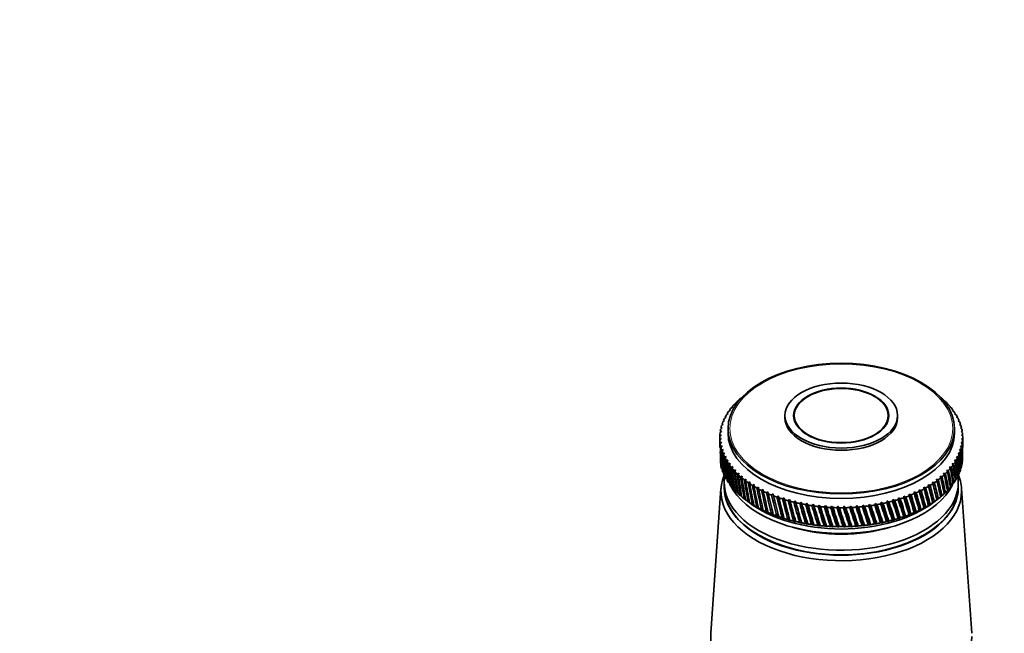
# Model space of a CAD drawing. Units: millimetres. Extents: x 0 to 1478, y 0 to 1758.
# Drawn here: x 818 to 996, y 613 to 724 of the extents above; entities that cross this region are included whole.
import ezdxf
from ezdxf import colors
from ezdxf.entities.mleader import LeaderData, LeaderLine
from ezdxf.math import Vec2, Vec3

# ---------------------------------------------------------------- set-up
doc = ezdxf.new("R2010")
doc.units = ezdxf.units.MM
doc.layers.add('DV6_Défaut', color=7, linetype='Continuous')
doc.layers.add('Défaut', color=7, linetype='Continuous')

# ---------------------------------------------------------------- blocks, each defined once
blk = doc.blocks.new('_DOT')
at = {"color": 0}
blk.add_line((0, 0), (-1, 0), dxfattribs=at)
at = {"color": 0, "const_width": 0.333}
blk.add_lwpolyline([(-0.1665, 0, 1), (0.1665, 0, 1)], format="xyb", close=True, dxfattribs=at)
blk = doc.blocks.new('SE5')
at = {"layer": 'DV6_Défaut', "color": 7, "linetype": 'Continuous', "lineweight": 35}
for p, q in [((947.49, 654.68), (947.83, 654.87)), ((947.83, 654.87), (947.71, 654.88)), ((948.1, 655.24), (948.45, 655.42)), ((985, 654.9), (984.93, 654.83)), ((984.93, 654.83), (985.22, 654.69)), ((945.95, 652.89), (946.28, 653.11)), ((946.28, 653.11), (946.11, 653.12)), ((946.41, 653.5), (946.74, 653.71)), ((946.74, 653.71), (946.59, 653.72)), ((946.92, 654.1), (947.26, 654.3)), ((947.26, 654.3), (947.12, 654.31)), ((985.59, 654.33), (985.5, 654.26)), ((985.5, 654.26), (985.79, 654.12)), ((986.12, 653.74), (986.02, 653.67)), ((986.02, 653.67), (986.3, 653.52)), ((986.6, 653.14), (986.48, 653.07)), ((986.48, 653.07), (986.76, 652.91)), ((944.92, 650.99), (945.21, 651.24)), ((945.21, 651.24), (945.02, 651.23)), ((945.21, 651.63), (945.51, 651.87)), ((945.51, 651.87), (945.33, 651.87)), ((945.55, 652.27), (945.87, 652.5)), ((945.87, 652.5), (945.69, 652.5)), ((956.16, 652.15), (956.16, 651.75)), ((957.86, 652.15), (957.86, 651.31)), ((974.86, 651.31), (974.86, 652.15)), ((976.56, 651.75), (976.56, 652.15)), ((987.02, 652.52), (986.89, 652.46)), ((986.89, 652.46), (987.17, 652.29)), ((987.39, 651.89), (987.24, 651.83)), ((987.24, 651.83), (987.51, 651.65)), ((987.7, 651.25), (987.53, 651.2)), ((987.53, 651.2), (987.8, 651.01)), ((944.41, 649.02), (944.68, 649.29)), ((944.68, 649.29), (944.45, 649.26)), ((944.52, 649.68), (944.8, 649.95)), ((944.8, 649.95), (944.58, 649.92)), ((944.69, 650.34), (944.98, 650.59)), ((944.98, 650.59), (944.77, 650.58)), ((945.86, 649.79), (945.86, 648.97)), ((986.86, 648.97), (986.86, 649.79)), ((987.95, 650.6), (987.76, 650.55)), ((987.76, 650.55), (988.03, 650.36)), ((988.14, 649.94), (987.94, 649.9)), ((987.94, 649.9), (988.2, 649.7)), ((988.28, 649.28), (988.06, 649.25)), ((988.06, 649.25), (988.31, 649.04)), ((944.36, 648.15), (944.36, 647.1)), ((944.37, 648.35), (944.61, 648.63)), ((944.61, 647.98), (944.37, 647.93)), ((944.61, 648.63), (944.38, 648.6)), ((944.38, 647.69), (944.61, 647.98)), ((988.36, 647.95), (988.11, 647.93)), ((988.11, 647.93), (988.35, 647.71)), ((988.35, 648.62), (988.12, 648.59)), ((988.12, 648.59), (988.36, 648.37)), ((988.36, 647.1), (988.36, 648.15)), ((944.67, 647.32), (944.42, 647.27)), ((944.45, 647.03), (944.67, 647.32)), ((944.79, 646.67), (944.53, 646.61)), ((944.58, 646.36), (944.79, 646.67)), ((944.96, 646.02), (944.7, 645.95)), ((944.77, 645.71), (944.96, 646.02)), ((988.04, 645.97), (987.75, 645.97)), ((987.75, 645.97), (987.96, 645.73)), ((988.2, 646.63), (987.93, 646.62)), ((987.93, 646.62), (988.15, 646.39)), ((988.31, 647.29), (988.05, 647.28)), ((988.05, 647.28), (988.28, 647.05)), ((945.2, 645.37), (944.93, 645.3)), ((945.03, 645.06), (945.2, 645.37)), ((945.49, 644.74), (945.22, 644.65)), ((945.34, 644.42), (945.49, 644.74)), ((945.84, 644.11), (945.56, 644.02)), ((945.7, 643.79), (945.84, 644.11)), ((987.18, 644.04), (986.86, 644.07)), ((986.86, 644.07), (987.04, 643.81)), ((987.52, 644.67), (987.22, 644.7)), ((987.22, 644.7), (987.4, 644.44)), ((987.81, 645.32), (987.51, 645.33)), ((987.51, 645.33), (987.71, 645.08)), ((946.25, 643.5), (945.97, 643.4)), ((946.13, 643.17), (946.25, 643.5)), ((946.71, 642.9), (946.42, 642.79)), ((946.61, 642.57), (946.71, 642.9)), ((947.22, 642.31), (946.94, 642.19)), ((947.14, 641.98), (947.22, 642.31)), ((985.81, 642.21), (985.47, 642.27)), ((985.47, 642.27), (985.61, 642)), ((986.32, 642.8), (985.99, 642.86)), ((985.99, 642.86), (986.14, 642.58)), ((986.78, 643.41), (986.45, 643.46)), ((986.45, 643.46), (986.61, 643.19)), ((947.79, 641.74), (947.51, 641.61)), ((947.73, 641.4), (947.79, 641.74)), ((948.41, 641.19), (948.12, 641.05)), ((948.36, 640.85), (948.41, 641.19)), ((949.08, 640.65), (948.79, 640.51)), ((949.05, 640.32), (949.08, 640.65)), ((983.96, 640.53), (983.6, 640.62)), ((983.6, 640.62), (983.7, 640.33)), ((984.62, 641.07), (984.27, 641.15)), ((984.27, 641.15), (984.38, 640.87)), ((985.24, 641.63), (984.9, 641.7)), ((984.9, 641.7), (985.02, 641.42)), ((987.01, 640.44), (987.17, 640.59)), ((944.58, 638.95), (942.73, 612.7)), ((945.16, 639.99), (945.16, 639.17)), ((946.41, 639.37), (946.58, 639.21)), ((946.92, 638.78), (947.12, 638.6)), ((949.79, 640.14), (949.51, 639.99)), ((949.78, 639.8), (949.79, 640.14)), ((950.56, 639.65), (950.27, 639.49)), ((950.56, 639.31), (950.56, 639.65)), ((951.36, 639.19), (951.08, 639.02)), ((951.39, 638.85), (951.36, 639.19)), ((952.21, 638.75), (951.93, 638.57)), ((952.25, 638.41), (952.21, 638.75)), ((980.82, 638.58), (980.47, 638.72)), ((980.47, 638.72), (980.5, 638.42)), ((980.47, 638.72), (981.39, 635.41)), ((981.67, 639.03), (981.31, 639.16)), ((981.31, 639.16), (981.37, 638.86)), ((981.31, 639.16), (982.2, 635.87)), ((982.48, 639.51), (982.12, 639.62)), ((982.12, 639.62), (982.19, 639.33)), ((982.12, 639.62), (982.95, 636.36)), ((983.24, 640), (982.89, 640.11)), ((982.89, 640.11), (982.97, 639.82)), ((985.58, 638.58), (985.79, 638.76)), ((986.11, 639.19), (986.3, 639.36)), ((986.59, 639.81), (986.76, 639.97)), ((987.56, 639.17), (987.56, 639.99)), ((989.99, 612.7), (988.15, 638.95)), ((947.49, 638.2), (947.7, 638.02)), ((948.1, 637.64), (948.34, 637.45)), ((948.74, 637.12), (949.62, 636.44)), ((948.77, 637.1), (949.14, 636.81)), ((949.14, 636.81), (949.03, 636.9)), ((953.09, 638.33), (952.82, 638.14)), ((953.15, 638), (953.09, 638.33)), ((954.01, 637.94), (953.74, 637.75)), ((954.09, 637.61), (954.01, 637.94)), ((954.96, 637.58), (954.71, 637.38)), ((955.06, 637.26), (954.96, 637.58)), ((954.96, 637.58), (956.04, 633.43)), ((955.95, 637.25), (955.7, 637.04)), ((956.07, 636.93), (955.95, 637.25)), ((955.95, 637.25), (957.06, 633.14)), ((956.96, 636.96), (956.72, 636.74)), ((957.1, 636.63), (956.96, 636.96)), ((956.96, 636.96), (958.1, 632.87)), ((958, 636.69), (957.77, 636.46)), ((958.16, 636.37), (958, 636.69)), ((958, 636.69), (959.17, 632.64)), ((974.66, 636.67), (974.6, 636.38)), ((974.99, 636.47), (974.66, 636.67)), ((974.66, 636.67), (975.79, 633.17)), ((975.7, 636.94), (975.66, 636.64)), ((976.04, 636.75), (975.7, 636.94)), ((975.7, 636.94), (976.81, 633.47)), ((976.71, 637.23), (976.69, 636.94)), ((977.06, 637.05), (976.71, 637.23)), ((976.71, 637.23), (977.79, 633.8)), ((977.7, 637.56), (977.69, 637.27)), ((978.05, 637.39), (977.7, 637.56)), ((977.7, 637.56), (978.75, 634.16)), ((979.01, 637.76), (978.66, 637.92)), ((978.66, 637.92), (978.67, 637.62)), ((978.66, 637.92), (979.66, 634.55)), ((979.94, 638.16), (979.58, 638.31)), ((979.58, 638.31), (979.6, 638.01)), ((979.58, 638.31), (980.55, 634.96)), ((983.11, 636.44), (983.99, 637.12)), ((983.67, 636.88), (983.93, 637.08)), ((983.68, 636.89), (983.67, 636.88)), ((984.36, 637.43), (984.6, 637.62)), ((985, 638), (985.22, 638.18)), ((949.49, 636.58), (949.86, 636.3)), ((949.86, 636.3), (949.76, 636.39)), ((950.25, 636.08), (950.63, 635.82)), ((950.63, 635.82), (950.54, 635.9)), ((951.06, 635.6), (951.44, 635.35)), ((951.44, 635.35), (951.36, 635.43)), ((951.9, 635.15), (952.28, 634.91)), ((952.28, 634.91), (952.22, 634.99)), ((959.07, 636.45), (958.84, 636.22)), ((959.24, 636.14), (959.07, 636.45)), ((959.07, 636.45), (960.25, 632.43)), ((960.15, 636.25), (959.93, 636.01)), ((960.33, 635.94), (960.15, 636.25)), ((960.15, 636.25), (961.35, 632.27)), ((961.25, 636.07), (961.04, 635.83)), ((961.45, 635.77), (961.25, 636.07)), ((961.25, 636.07), (962.47, 632.13)), ((962.36, 635.94), (962.17, 635.68)), ((962.58, 635.64), (962.36, 635.94)), ((962.36, 635.94), (963.59, 632.03)), ((963.49, 635.83), (963.3, 635.58)), ((963.72, 635.54), (963.49, 635.83)), ((963.49, 635.83), (964.73, 631.96)), ((964.62, 635.76), (964.45, 635.5)), ((964.87, 635.48), (964.62, 635.76)), ((964.62, 635.76), (965.86, 631.93)), ((965.76, 635.73), (965.6, 635.46)), ((966.02, 635.45), (965.76, 635.73)), ((965.76, 635.73), (967, 631.93)), ((966.9, 635.73), (966.75, 635.45)), ((967.17, 635.46), (966.9, 635.73)), ((966.9, 635.73), (968.14, 631.97)), ((968.03, 635.76), (967.9, 635.48)), ((968.32, 635.5), (968.03, 635.76)), ((968.03, 635.76), (969.27, 632.04)), ((969.17, 635.83), (969.04, 635.55)), ((969.46, 635.58), (969.17, 635.83)), ((969.17, 635.83), (970.4, 632.15)), ((970.29, 635.93), (970.18, 635.64)), ((970.6, 635.69), (970.29, 635.93)), ((970.29, 635.93), (971.51, 632.29)), ((971.41, 636.06), (971.31, 635.78)), ((971.72, 635.83), (971.41, 636.06)), ((971.41, 636.06), (972.61, 632.46)), ((972.51, 636.23), (972.43, 635.94)), ((972.83, 636.01), (972.51, 636.23)), ((972.51, 636.23), (973.69, 632.66)), ((973.59, 636.44), (973.53, 636.14)), ((973.92, 636.22), (973.59, 636.44)), ((973.59, 636.44), (974.75, 632.9)), ((980.48, 634.98), (980.55, 634.96)), ((980.55, 634.96), (980.8, 635.14)), ((981.34, 635.42), (981.39, 635.41)), ((981.39, 635.41), (981.65, 635.59)), ((982.16, 635.89), (982.2, 635.87)), ((982.2, 635.87), (982.45, 636.06)), ((982.94, 636.38), (982.95, 636.36)), ((982.95, 636.36), (983.22, 636.56)), ((952.79, 634.73), (953.17, 634.5)), ((953.17, 634.5), (953.12, 634.58)), ((953.72, 634.33), (954.1, 634.12)), ((954.1, 634.12), (954.06, 634.19)), ((954.67, 633.96), (955.05, 633.76)), ((955.05, 633.76), (955.03, 633.84)), ((955.67, 633.62), (956.04, 633.43)), ((956.04, 633.43), (956.04, 633.51)), ((956.69, 633.32), (957.06, 633.14)), ((957.06, 633.14), (957.07, 633.21)), ((975.63, 633.2), (975.79, 633.17)), ((975.79, 633.17), (976.01, 633.31)), ((976.66, 633.5), (976.81, 633.47)), ((976.81, 633.47), (977.03, 633.61)), ((977.66, 633.83), (977.79, 633.8)), ((977.79, 633.8), (978.02, 633.95)), ((978.64, 634.18), (978.75, 634.16)), ((978.75, 634.16), (978.98, 634.32)), ((979.57, 634.57), (979.66, 634.55)), ((979.66, 634.55), (979.91, 634.71)), ((957.73, 633.04), (958.1, 632.87)), ((958.1, 632.87), (958.12, 632.95)), ((958.81, 632.8), (959.17, 632.64)), ((959.17, 632.64), (959.2, 632.71)), ((959.9, 632.58), (960.25, 632.43)), ((960.25, 632.43), (960.3, 632.51)), ((961.01, 632.4), (961.35, 632.27)), ((961.35, 632.27), (961.42, 632.35)), ((962.13, 632.26), (962.47, 632.13)), ((962.47, 632.13), (962.54, 632.22)), ((963.27, 632.15), (963.59, 632.03)), ((963.59, 632.03), (963.68, 632.12)), ((964.41, 632.07), (964.73, 631.96)), ((964.73, 631.96), (964.83, 632.05)), ((965.56, 632.03), (965.86, 631.93)), ((965.86, 631.93), (965.98, 632.02)), ((966.71, 632.02), (967, 631.93)), ((967, 631.93), (967.13, 632.03)), ((967.86, 632.05), (968.14, 631.97)), ((968.14, 631.97), (968.28, 632.07)), ((969.01, 632.11), (969.27, 632.04)), ((969.27, 632.04), (969.43, 632.15)), ((970.15, 632.21), (970.4, 632.15)), ((970.4, 632.15), (970.56, 632.26)), ((971.28, 632.34), (971.51, 632.29)), ((971.51, 632.29), (971.69, 632.4)), ((972.39, 632.51), (972.61, 632.46)), ((972.61, 632.46), (972.8, 632.58)), ((973.49, 632.71), (973.69, 632.66)), ((973.69, 632.66), (973.89, 632.79)), ((974.57, 632.94), (974.75, 632.9)), ((974.75, 632.9), (974.96, 633.03))]:
    blk.add_line(p, q, dxfattribs=at)
for centre, start, end in [((966.36, 673.55), 269.4768, 270.5768), ((966.36, 670.12), 269.4232, 270.5232)]:
    blk.add_arc(centre, 38.1, start, end, dxfattribs=at)
for centre, major_axis in [((966.36, 649.79), (20.5, 0)), ((966.36, 652.15), (10.2, 0)), ((966.36, 652.15), (8.62, 0)), ((966.36, 652.15), (8.5, 0))]:
    blk.add_ellipse(centre, major_axis=major_axis, ratio=0.57735, dxfattribs=at)
at = {"layer": 'DV6_Défaut', "color": 7, "linetype": 'Continuous', "lineweight": 18}
blk.add_ellipse((966.36, 649.79), major_axis=(20.19, 0), ratio=0.57735, dxfattribs=at)
at = {"layer": 'DV6_Défaut', "color": 7, "linetype": 'Continuous', "lineweight": 35}
for centre, major_axis, ratio, start_param, end_param in [((966.36, 648.15), (-22, 0), 0.57735, -0.539413, -0.506165), ((966.36, 648.15), (-22, 0), 0.57735, -0.591773, -0.558525), ((966.36, 648.15), (22, 0), 0.57735, 0.560144, 0.593393), ((966.36, 588.86), (21.82, 86.16), 0.032872, -0.691906, -0.689243), ((966.36, 648.15), (22, 0), 0.57735, 0.507784, 0.541033), ((966.36, 648.15), (-22, 0), 0.57735, -0.382334, -0.349085), ((966.36, 648.15), (-22, 0), 0.57735, -0.434694, -0.401445), ((966.36, 648.15), (-22, 0), 0.57735, -0.487054, -0.453805), ((966.36, 648.15), (22, 0), 0.57735, 0.455424, 0.488673), ((966.36, 648.15), (22, 0), 0.57735, 0.403064, 0.436313), ((966.36, 648.15), (22, 0), 0.57735, 0.350704, 0.383953), ((966.36, 648.15), (-22, 0), 0.57735, -0.225254, -0.192006), ((966.36, 648.15), (-22, 0), 0.57735, -0.277614, -0.244365), ((966.36, 648.15), (-22, 0), 0.57735, -0.329974, -0.296725), ((966.36, 651.75), (10.2, 0), 0.57735, 3.141593, 6.283185), ((966.36, 648.15), (22, 0), 0.57735, 0.298345, 0.331593), ((966.36, 648.15), (22, 0), 0.57735, 0.245985, 0.279233), ((966.36, 648.15), (22, 0), 0.57735, 0.193625, 0.226874), ((966.36, 648.15), (-22, 0), 0.57735, -0.120534, -0.087286), ((966.36, 648.15), (-22, 0), 0.57735, -0.172894, -0.139646), ((966.36, 648.15), (22, 0), 0.57735, 0.141265, 0.174514), ((966.36, 648.15), (22, 0), 0.57735, 0.088905, 0.122154), ((966.36, 648.15), (22, 0), 0.57735, 3.125778, 3.159027), ((966.36, 704.01), (-12.55, -99.1), 0.182345, -0.946324, -0.935438), ((966.36, 648.15), (-22, 0), 0.57735, 6.215011, 6.248259), ((966.36, 704.01), (-13.4, -98.71), 0.176774, -0.950944, -0.948082), ((966.36, 648.15), (-22, 0), 0.57735, 0.036545, 0.069794), ((966.36, 588.86), (-14.21, 98.31), 0.170803, 0.904854, 0.920631), ((966.36, 648.97), (20.5, 0), 0.57735, 3.141593, 6.283185), ((966.36, 648.15), (22, 0), 0.57735, 0.036545, 0.069794), ((966.36, 648.15), (22, 0), 0.57735, 6.215011, 6.248259), ((966.36, 588.86), (17.43, 80.09), 0.167637, -0.697142, -0.692999), ((966.36, 704.01), (16.64, -79.59), 0.180798, 0.72509, 0.747915), ((966.36, 648.15), (-22, 0), 0.57735, 3.125778, 3.159027), ((966.36, 588.86), (16.64, 79.59), 0.180798, -0.712989, -0.697174), ((966.36, 704.01), (-11.67, -99.45), 0.187511, -0.941736, -0.930434), ((966.36, 648.15), (-22, 0), 0.57735, 0.088905, 0.122154), ((966.36, 588.86), (-15, 97.88), 0.164437, 0.90953, 0.960271), ((966.36, 704.01), (-11.67, -99.45), 0.187511, -0.920857, -0.890996), ((966.36, 704.01), (-10.77, -99.78), 0.192269, -0.937183, -0.925381), ((966.36, 648.15), (-22, 0), 0.57735, 0.141265, 0.174514), ((966.36, 588.86), (-15.75, 97.42), 0.157679, 0.914227, 0.964968), ((966.36, 704.01), (-9.84, -100.08), 0.196614, -0.932665, -0.881925), ((966.36, 648.15), (-22, 0), 0.57735, 0.193625, 0.226874), ((966.36, 588.86), (-16.46, 96.95), 0.150535, 0.918939, 0.96968), ((966.36, 648.15), (22, 0), 0.57735, -0.225254, -0.192006), ((966.36, 704.01), (18.8, -81.17), 0.140694, 0.687096, 0.737836), ((966.36, 648.15), (22, 0), 0.57735, -0.172894, -0.139646), ((966.36, 588.86), (13.88, 78.26), 0.218089, -0.7658, -0.71506), ((966.36, 704.01), (18.15, -80.62), 0.154245, 0.689654, 0.740394), ((966.36, 648.15), (22, 0), 0.57735, -0.120534, -0.087286), ((966.36, 588.86), (14.87, 78.67), 0.206113, -0.725431, -0.708175), ((966.36, 704.01), (17.43, -80.09), 0.167637, 0.692999, 0.743739), ((966.36, 588.86), (15.79, 79.12), 0.193652, -0.718823, -0.702221), ((966.36, 704.01), (-8.89, -100.36), 0.200542, -0.928182, -0.877442), ((966.36, 648.15), (-22, 0), 0.57735, 0.245985, 0.279233), ((966.36, 588.86), (-17.14, 96.45), 0.14301, 0.923658, 0.974398), ((966.36, 704.01), (-7.91, -100.6), 0.204052, -0.923734, -0.872993), ((966.36, 648.15), (-22, 0), 0.57735, 0.298345, 0.331593), ((966.36, 588.86), (-17.78, 95.94), 0.135108, 0.928375, 0.979116), ((966.36, 704.01), (-6.92, -100.82), 0.207138, -0.919317, -0.868577), ((966.36, 648.15), (-22, 0), 0.57735, 0.350704, 0.383953), ((966.36, 588.86), (-18.37, 95.4), 0.126836, 0.933081, 0.983821), ((966.36, 648.15), (22, 0), 0.57735, -0.382334, -0.349085), ((966.36, 704.01), (20.39, -82.95), 0.099687, 0.683664, 0.734405), ((966.36, 648.15), (22, 0), 0.57735, -0.329974, -0.296725), ((966.36, 588.86), (10.54, 77.22), 0.250096, -0.792136, -0.741396), ((966.36, 704.01), (19.92, -82.34), 0.113361, 0.684149, 0.73489), ((966.36, 648.15), (22, 0), 0.57735, -0.277614, -0.244365), ((966.36, 588.86), (11.71, 77.53), 0.240185, -0.782417, -0.731676), ((966.36, 704.01), (19.39, -81.75), 0.127047, 0.685277, 0.736018), ((966.36, 588.86), (12.83, 77.88), 0.22948, -0.773633, -0.722893), ((966.36, 644.72), (22, 0), 0.57735, 6.213391, 6.24664), ((966.36, 644.72), (-22, 0), 0.57735, 0.139646, 0.172894), ((966.36, 644.72), (-22, 0), 0.57735, 0.192006, 0.225254), ((966.36, 704.01), (-5.91, -101.01), 0.209799, -0.91493, -0.86419), ((966.36, 648.15), (-22, 0), 0.57735, 0.403064, 0.436313), ((966.36, 588.86), (-18.93, 94.85), 0.118198, 0.937763, 0.988504), ((966.36, 704.01), (-4.89, -101.17), 0.212032, -0.910569, -0.859829), ((966.36, 648.15), (-22, 0), 0.57735, 0.455424, 0.488673), ((966.36, 588.86), (-19.44, 94.28), 0.109201, 0.94241, 0.99315), ((966.36, 704.01), (-3.85, -101.3), 0.213835, -0.906231, -0.855491), ((966.36, 648.15), (-22, 0), 0.57735, 0.507784, 0.541033), ((966.36, 588.86), (-19.91, 93.69), 0.09985, 0.947006, 0.997747), ((966.36, 648.15), (22, 0), 0.57735, -0.539413, -0.506165), ((966.36, 704.01), (21.42, -84.85), 0.059152, 0.68559, 0.736331), ((966.36, 648.15), (22, 0), 0.57735, -0.487054, -0.453805), ((966.36, 588.86), (6.67, 76.52), 0.273994, -0.826489, -0.775749), ((966.36, 704.01), (21.13, -84.21), 0.072545, 0.684431, 0.735171), ((966.36, 648.15), (22, 0), 0.57735, -0.434694, -0.401445), ((966.36, 588.86), (8.01, 76.71), 0.267104, -0.814236, -0.763496), ((966.36, 704.01), (20.79, -83.57), 0.086068, 0.683774, 0.734514), ((966.36, 588.86), (9.3, 76.95), 0.259104, -0.802761, -0.75202), ((966.36, 644.72), (22, 0), 0.57735, -0.226874, -0.193625), ((966.36, 644.72), (22, 0), 0.57735, -0.174514, -0.141265), ((966.36, 644.72), (22, 0), 0.57735, -0.122154, -0.088905), ((966.36, 638.44), (21.8, 0), 0.57735, 2.908172, 6.283185), ((966.36, 639.99), (21.2, 0), 0.57735, 3.057851, 6.283185), ((966.36, 644.72), (-22, 0), 0.57735, 0.244365, 0.277614), ((966.36, 644.72), (-22, 0), 0.57735, 0.296725, 0.329974), ((966.36, 644.72), (-22, 0), 0.57735, 0.349085, 0.382334), ((966.36, 704.01), (-2.81, -101.39), 0.215206, -0.901911, -0.851171), ((966.36, 648.15), (-22, 0), 0.57735, 0.560144, 0.593393), ((966.36, 588.86), (-20.34, 93.09), 0.090152, 0.951537, 1.002277), ((966.36, 704.01), (-1.75, -101.46), 0.216144, -0.897605, -0.846864), ((966.36, 648.15), (-22, 0), 0.57735, 0.612504, 0.645753), ((966.36, 588.86), (-20.71, 92.48), 0.080114, 0.955985, 1.006725), ((966.36, 704.01), (-0.7, -101.5), 0.216648, -0.893307, -0.842567), ((966.36, 648.15), (-22, 0), 0.57735, 0.664864, 0.698112), ((966.36, 588.86), (-21.05, 91.85), 0.069742, 0.960331, 1.011071), ((966.36, 648.15), (22, 0), 0.57735, -0.696493, -0.663244), ((966.36, 704.01), (21.93, -86.83), 0.020035, 0.691655, 0.742396), ((966.36, 648.15), (22, 0), 0.57735, -0.644133, -0.610885), ((966.36, 588.86), (2.43, 76.15), 0.287131, -0.866838, -0.816097), ((966.36, 704.01), (21.82, -86.16), 0.032872, 0.689243, 0.739983), ((966.36, 648.15), (22, 0), 0.57735, -0.591773, -0.558525), ((966.36, 588.86), (3.87, 76.23), 0.284081, -0.852918, -0.802177), ((966.36, 704.01), (21.65, -85.5), 0.045918, 0.687208, 0.737948), ((966.36, 588.86), (5.29, 76.36), 0.27968, -0.839422, -0.788682), ((966.36, 644.72), (22, 0), 0.57735, -0.383953, -0.350704), ((966.36, 644.72), (22, 0), 0.57735, -0.331593, -0.298345), ((966.36, 639.99), (21.2, 0), 0.57735, 0, 0.083568), ((966.36, 644.72), (22, 0), 0.57735, -0.279233, -0.245985), ((966.36, 638.44), (21.8, 0), 0.57735, 0, 0.233421), ((966.36, 639.09), (21.2, 0), 0.57735, 3.138257, 6.283185), ((966.36, 639.17), (21.2, 0), 0.57735, 3.141593, 6.283185), ((966.36, 644.72), (-22, 0), 0.57735, 0.401445, 0.434694), ((966.36, 642.85), (20.9, 0), 0.57735, 3.414223, 6.010555), ((966.36, 644.72), (-22, 0), 0.57735, 0.453805, 0.487054), ((966.36, 644.72), (-22, 0), 0.57735, 0.506165, 0.539413), ((966.36, 704.01), (0.36, -101.5), 0.216718, -0.889013, -0.838272), ((966.36, 648.15), (-22, 0), 0.57735, 0.717224, 0.750472), ((966.36, 588.86), (-21.33, 91.22), 0.059044, 0.964555, 1.015296), ((966.36, 704.01), (1.42, -101.48), 0.216353, -0.884717, -0.833976), ((966.36, 648.15), (-22, 0), 0.57735, 0.769583, 0.802832), ((966.36, 588.86), (-21.57, 90.58), 0.048029, 0.968635, 1.019375), ((966.36, 704.01), (2.47, -101.42), 0.215554, -0.880413, -0.829673), ((966.36, 648.15), (-22, 0), 0.57735, 0.821943, 0.855192), ((966.36, 588.86), (-21.75, 89.92), 0.036706, 0.972547, 1.023287), ((966.36, 704.01), (3.52, -101.33), 0.214321, -0.876098, -0.825358), ((966.36, 648.15), (-22, 0), 0.57735, 0.874303, 0.907552), ((966.36, 588.86), (-21.89, 89.27), 0.025085, 0.976265, 1.027006), ((966.36, 648.15), (22, 0), 0.57735, -0.905933, -0.872684), ((966.36, 704.01), (21.85, -89.48), 0.028842, -0.755107, -0.704366), ((966.36, 648.15), (22, 0), 0.57735, -0.853573, -0.820324), ((966.36, 588.86), (-3.41, 76.2), 0.285208, -0.923603, -0.872862), ((966.36, 704.01), (21.95, -88.82), 0.017025, -0.751536, -0.700795), ((966.36, 648.15), (22, 0), 0.57735, -0.801213, -0.767964), ((966.36, 588.86), (-1.96, 76.13), 0.287815, -0.909578, -0.858838), ((966.36, 704.01), (22, -88.15), 0.004931, -0.748206, -0.697465), ((966.36, 648.15), (22, 0), 0.57735, -0.748853, -0.715604), ((966.36, 588.86), (-0.5, 76.1), 0.289013, -0.895332, -0.844592), ((966.36, 704.01), (21.99, -87.49), 0.007428, 0.694408, 0.745148), ((966.36, 588.86), (0.97, 76.11), 0.288784, -0.88103, -0.830289), ((966.36, 644.72), (22, 0), 0.57735, -0.541033, -0.507784), ((966.36, 644.72), (22, 0), 0.57735, -0.488673, -0.455424), ((966.36, 644.72), (22, 0), 0.57735, -0.436313, -0.403064), ((966.36, 639.09), (21.2, 0), 0.57735, 0, 0.003335), ((966.36, 644.72), (-22, 0), 0.57735, 0.558525, 0.591773), ((966.36, 644.72), (-22, 0), 0.57735, 0.610885, 0.644133), ((966.36, 644.72), (-22, 0), 0.57735, 0.663244, 0.696493), ((966.36, 704.01), (4.55, -101.21), 0.212657, -0.871767, -0.821026), ((966.36, 648.15), (-22, 0), 0.57735, 0.926663, 0.959912), ((966.36, 588.86), (-21.97, 88.61), 0.013178, 0.979762, 1.030502), ((966.36, 704.01), (5.58, -101.06), 0.210561, -0.867414, -0.816673), ((966.36, 648.15), (-22, 0), 0.57735, 0.979023, 1.012272), ((966.36, 588.86), (-22, 87.94), 0.000997, 0.983008, 1.033749), ((966.36, 704.01), (6.6, -100.89), 0.208037, -0.863035, -0.812295), ((966.36, 648.15), (-22, 0), 0.57735, 1.031383, 1.064632), ((966.36, 588.86), (-21.98, 87.28), 0.011443, -1.036712, -0.985972), ((966.36, 704.01), (7.59, -100.68), 0.205087, -0.858629, -0.807888), ((966.36, 648.15), (-22, 0), 0.57735, 1.083743, 1.116991), ((966.36, 588.86), (-21.9, 86.61), 0.024125, -1.03936, -0.988619), ((966.36, 704.01), (8.58, -100.44), 0.201713, -0.854191, -0.80345), ((966.36, 648.15), (-22, 0), 0.57735, 1.136103, 1.169351), ((966.36, 588.86), (-21.77, 85.95), 0.037032, -1.041655, -0.990915), ((966.36, 648.15), (22, 0), 0.57735, -1.167732, -1.134483), ((966.36, 704.01), (20.6, -92.68), 0.083368, -0.775634, -0.724893), ((966.36, 648.15), (22, 0), 0.57735, -1.115372, -1.082123), ((966.36, 588.86), (-10.15, 77.13), 0.253087, -0.985497, -0.934757), ((966.36, 704.01), (20.95, -92.06), 0.073102, -0.771253, -0.720512), ((966.36, 648.15), (22, 0), 0.57735, -1.063012, -1.029764), ((966.36, 588.86), (-8.89, 76.87), 0.261784, -0.974594, -0.923853), ((966.36, 704.01), (21.24, -91.42), 0.062508, -0.766987, -0.716247), ((966.36, 648.15), (22, 0), 0.57735, -1.010652, -0.977404), ((966.36, 588.86), (-7.58, 76.65), 0.269438, -0.962859, -0.912119), ((966.36, 704.01), (21.5, -90.78), 0.051594, -0.762859, -0.712118), ((966.36, 648.15), (22, 0), 0.57735, -0.958292, -0.925044), ((966.36, 588.86), (-6.23, 76.46), 0.275952, -0.950377, -0.899636), ((966.36, 704.01), (21.7, -90.13), 0.040369, -0.75889, -0.708149), ((966.36, 588.86), (-4.84, 76.31), 0.281234, -0.93725, -0.886509), ((966.36, 644.72), (22, 0), 0.57735, -0.698112, -0.664864), ((966.36, 644.72), (22, 0), 0.57735, -0.645753, -0.612504), ((966.36, 644.72), (22, 0), 0.57735, -0.593393, -0.560144), ((966.36, 643.66), (20.9, 0), 0.57735, 3.782997, 5.641781), ((966.36, 644.72), (-22, 0), 0.57735, 0.715604, 0.748853), ((966.36, 644.72), (-22, 0), 0.57735, 0.767964, 0.801213), ((966.36, 644.72), (-22, 0), 0.57735, 0.820324, 0.853573), ((966.36, 644.72), (-22, 0), 0.57735, 0.872684, 0.905933), ((966.36, 704.01), (9.54, -100.17), 0.197919, -0.849719, -0.798978), ((966.36, 648.15), (-22, 0), 0.57735, 1.188463, 1.221711), ((966.36, 588.86), (-21.58, 85.29), 0.050141, -1.043561, -0.99282), ((966.36, 704.01), (10.47, -99.88), 0.193707, -0.845212, -0.794472), ((966.36, 648.15), (-22, 0), 0.57735, 1.240822, 1.274071), ((966.36, 588.86), (-21.33, 84.64), 0.063429, -1.045036, -0.994296), ((966.36, 704.01), (11.39, -99.56), 0.189081, -0.84067, -0.78993), ((966.36, 648.15), (-22, 0), 0.57735, 1.293182, 1.326431), ((966.36, 588.86), (-21.03, 84), 0.076868, -1.046039, -0.995299), ((966.36, 704.01), (12.27, -99.21), 0.184045, -0.836094, -0.785353), ((966.36, 648.15), (-22, 0), 0.57735, 1.345542, 1.378791), ((966.36, 588.86), (-20.67, 83.37), 0.090425, -1.046526, -0.995785), ((966.36, 704.01), (13.13, -98.84), 0.178604, -0.831483, -0.780743), ((966.36, 648.15), (-22, 0), 0.57735, 1.397902, 1.431151), ((966.36, 588.86), (-20.24, 82.75), 0.104066, -1.04645, -0.995709), ((966.36, 704.01), (13.96, -98.44), 0.172761, -0.826842, -0.776102), ((966.36, 648.15), (-22, 0), 0.57735, 1.450262, 1.483511), ((966.36, 588.86), (-19.76, 82.15), 0.11775, -1.045764, -0.995023), ((966.36, 704.01), (14.75, -98.02), 0.16652, -0.822174, -0.771433), ((966.36, 648.15), (-22, 0), 0.57735, 1.502622, 1.53587), ((966.36, 588.86), (-19.21, 81.56), 0.131429, -1.04442, -0.99368), ((966.36, 704.01), (15.51, -97.57), 0.159887, -0.817483, -0.766742), ((966.36, 588.86), (-18.6, 81), 0.145051, -1.04237, -0.991629), ((966.36, 704.01), (16.24, -97.1), 0.152867, -0.812775, -0.762035), ((966.36, 648.15), (22, 0), 0.57735, 4.748934, 4.782183), ((966.36, 588.86), (-17.92, 80.45), 0.158558, -1.039564, -0.988824), ((966.36, 704.01), (16.93, -96.61), 0.145463, -0.808058, -0.757317), ((966.36, 648.15), (22, 0), 0.57735, -1.481891, -1.448643), ((966.36, 588.86), (-17.18, 79.93), 0.171884, -1.035958, -0.985217), ((966.36, 704.01), (17.58, -96.1), 0.137682, -0.803339, -0.752598), ((966.36, 648.15), (22, 0), 0.57735, -1.429531, -1.396283), ((966.36, 588.86), (-16.37, 79.44), 0.184956, -1.031507, -0.980767), ((966.36, 704.01), (18.19, -95.57), 0.129528, -0.798628, -0.747888), ((966.36, 648.15), (22, 0), 0.57735, -1.377171, -1.343923), ((966.36, 588.86), (-15.5, 78.97), 0.197694, -1.026173, -0.975432), ((966.36, 704.01), (18.76, -95.03), 0.121007, -0.793937, -0.743197), ((966.36, 648.15), (22, 0), 0.57735, -1.324812, -1.291563), ((966.36, 588.86), (-14.56, 78.54), 0.210009, -1.019923, -0.969183), ((966.36, 704.01), (19.28, -94.46), 0.112124, -0.789278, -0.738537), ((966.36, 648.15), (22, 0), 0.57735, -1.272452, -1.239203), ((966.36, 588.86), (-13.55, 78.13), 0.221809, -1.012735, -0.961995), ((966.36, 704.01), (19.77, -93.88), 0.102886, -0.784664, -0.733923), ((966.36, 648.15), (22, 0), 0.57735, -1.220092, -1.186843), ((966.36, 588.86), (-12.48, 77.76), 0.232992, -1.004597, -0.953857), ((966.36, 704.01), (20.21, -93.29), 0.093299, -0.78011, -0.729369), ((966.36, 588.86), (-11.34, 77.43), 0.243454, -0.995512, -0.944771), ((966.36, 644.72), (22, 0), 0.57735, -0.907552, -0.874303), ((966.36, 644.72), (22, 0), 0.57735, -0.855192, -0.821943), ((966.36, 644.72), (22, 0), 0.57735, -0.802832, -0.769583), ((966.36, 644.72), (22, 0), 0.57735, -0.750472, -0.717224), ((966.36, 644.72), (-22, 0), 0.57735, 0.925044, 0.958292), ((966.36, 644.72), (-22, 0), 0.57735, 0.977404, 1.010652), ((966.36, 644.72), (-22, 0), 0.57735, 1.029764, 1.063012), ((966.36, 644.72), (-22, 0), 0.57735, 1.082123, 1.115372), ((966.36, 644.72), (-22, 0), 0.57735, 1.134483, 1.167732), ((966.36, 644.72), (22, 0), 0.57735, -1.169351, -1.136103), ((966.36, 644.72), (22, 0), 0.57735, -1.116991, -1.083743), ((966.36, 644.72), (22, 0), 0.57735, -1.064632, -1.031383), ((966.36, 644.72), (22, 0), 0.57735, -1.012272, -0.979023), ((966.36, 644.72), (22, 0), 0.57735, -0.959912, -0.926663), ((966.36, 641.62), (19, 0), 0.57735, 4.227288, 5.19749), ((966.36, 641.62), (19, 0), 0.57735, 4.227288, 5.19749), ((966.36, 644.72), (-22, 0), 0.57735, 1.186843, 1.220092), ((966.36, 644.72), (-22, 0), 0.57735, 1.239203, 1.272452), ((966.36, 644.72), (-22, 0), 0.57735, 1.291563, 1.324812), ((966.36, 644.72), (-22, 0), 0.57735, 1.343923, 1.377171), ((966.36, 644.72), (-22, 0), 0.57735, 1.396283, 1.429531), ((966.36, 644.72), (-22, 0), 0.57735, 1.448643, 1.481891), ((966.36, 644.72), (-22, 0), 0.57735, 1.501002, 1.534251), ((966.36, 644.72), (22, 0), 0.57735, 4.747315, 4.780564), ((966.36, 644.72), (22, 0), 0.57735, -1.483511, -1.450262), ((966.36, 644.72), (22, 0), 0.57735, -1.431151, -1.397902), ((966.36, 644.72), (22, 0), 0.57735, -1.378791, -1.345542), ((966.36, 644.72), (22, 0), 0.57735, -1.326431, -1.293182), ((966.36, 644.72), (22, 0), 0.57735, -1.274071, -1.240822), ((966.36, 644.72), (22, 0), 0.57735, -1.221711, -1.188463), ((966.36, 612.15), (23.65, 0), 0.57735, 3.100956, 6.283185)]:
    blk.add_ellipse(centre, major_axis=major_axis, ratio=ratio, start_param=start_param, end_param=end_param, dxfattribs=at)

msp = doc.modelspace()

# ---------------------------------------------------------------- block references
at = {"layer": 'Défaut'}
msp.add_blockref('SE5', (0, 0), dxfattribs=at)

# ---------------------------------------------------------------- leaders
at = {"layer": 'Défaut', "color": 7, "linetype": 'Continuous', "lineweight": 18}
ml = msp.add_multileader_mtext('Standard', dxfattribs=at)
ml.set_content('{\\pxsm0.9;\\fSolid Edge ISO|b1||i0||c0|p34;\\W1.;27/08/2020\\P}', color=256)
ml.set_leader_properties()
ml.set_arrow_properties(name='DOT')
ml.build(insert=Vec2(0, 0))
ml.multileader.update_dxf_attribs({"leader_type": 0, "dogleg_length": 0, "arrow_head_size": 12})
ctx = ml.context
ctx.base_point, ctx.char_height, ctx.arrow_head_size, ctx.landing_gap_size = Vec3(1390.41, 1750.71), 12, 12, 4.2
notes = []
notes.append((ctx, [(0, (0, 0, 0), (0, 0), (1, 0), 1, [])]))
ctx.mtext.insert = Vec3(1392.41, 1756.83)
for ctx, leaders in notes:
    for number, flags, end, landing, length, lines in leaders:
        leader = LeaderData()
        leader.index, (leader.has_last_leader_line, leader.has_dogleg_vector, leader.attachment_direction) = number, flags
        leader.last_leader_point, leader.dogleg_vector, leader.dogleg_length = Vec3(end), Vec3(landing), length
        for number, points, colour, breaks in lines:
            line = LeaderLine()
            line.index, line.vertices, line.color, line.breaks = number, Vec3.list(points), colors.encode_raw_color(colour), breaks
            leader.lines.append(line)
        ctx.leaders.append(leader)

doc.saveas('drawing.dxf')
